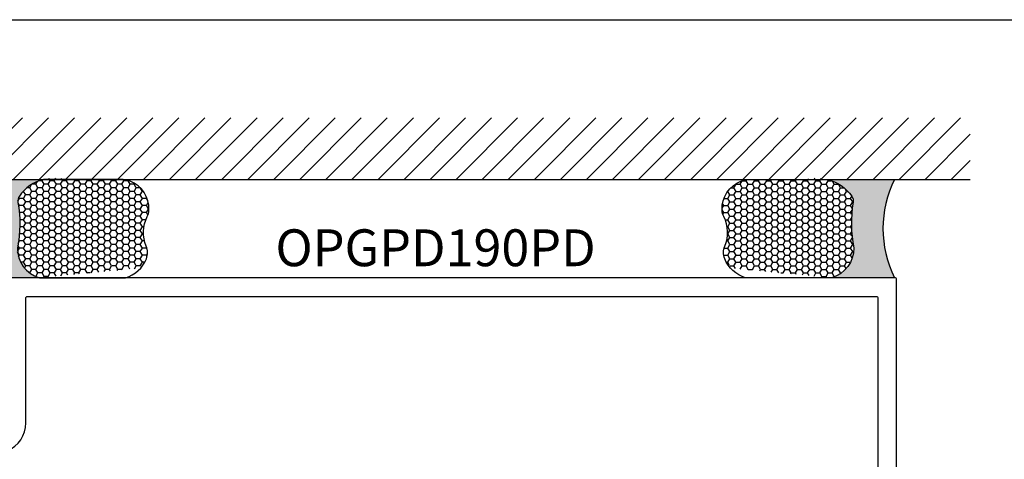
# Model space of a CAD drawing. Units: inches. Extents: x 0 to 266, y 0 to 43.
# Drawn here: x 5 to 10, y 35 to 37 of the extents above; entities that cross this region are included whole.
import ezdxf
from ezdxf.enums import TextEntityAlignment as Align

# ---------------------------------------------------------------- set-up
doc = ezdxf.new("R2010")
doc.units = ezdxf.units.IN
doc.header["$LTSCALE"] = 0.25
doc.header["$MEASUREMENT"] = 0
doc.layers.add('Arcadia-Mview', color=6, linetype='Continuous', plot=False)
for name, color, linetype in [('Arcadia-Profile', 6, 'Continuous'), ('Arcadia-Shade', 8, 'Continuous'), ('Arcadia-Text', 3, 'Continuous')]:
    doc.layers.add(name, color=color, linetype=linetype)
doc.styles.get("Standard").update_dxf_attribs({"font": 'ARIALN.TTF'})

# ---------------------------------------------------------------- blocks, each defined once
blk = doc.blocks.new('*U37')
at = {"layer": 'Arcadia-Profile'}
h = blk.add_hatch(color=256, dxfattribs=at)
edge = h.paths.add_edge_path()
edge.add_line((-4.255854927727108e-16, 0.5000000000000019), (-0.3415971317720681, 0.5000000000000019))
edge.add_arc((-0.3958370399560139, 0.2896567274868739), 0.2172239856262077, 35.12576795111403, 75.54049043261, ccw=False)
edge.add_arc((-0.2522502827612998, 0.3906676942111633), 0.041666666666646, -9.589877105315225, 35.125767951116984, ccw=False)
edge.add_arc((0.4308506004019131, 0.2752539657296112), 0.6511155107169635, 170.4101228946807, 190.9855794753516)
edge.add_arc((-0.3613754304164896, 0.1474831508321544), 0.1530866474885135, -74.4499340415818, 1.3823096407652997, ccw=False)
edge.add_line((-0.32033591458083, 4.508615703002762e-13), (-5.972999872483342e-13, 4.508615703002762e-13))
edge.add_arc((0.4975703868955628, 0.2499999999996324), 0.5568449424351317, 153.3231490947054, 206.6768509051579, ccw=False)
at = {"layer": 'Arcadia-Shade', "lineweight": -3}
h = blk.add_hatch(dxfattribs=at)
h.set_pattern_fill('HONEY', color=256, scale=0.1666666666666666)
h.set_pattern_definition([(0, (-1.850371707708595e-17, -9.251858538542975e-18), (0.03124999999999999, 0.0180421959121758), [0.02083333333333333, -0.04166666666666666]), (120, (-1.850371707708595e-17, -9.251858538542975e-18), (-0.03124999999999998, 0.0180421959121758), [0.02083333333333333, -0.04166666666666665]), (59.99999999999999, (-1.850371707708595e-17, -9.251858538542975e-18), (6.938893903907227e-18, 0.03608439182435161), [-0.04166666666666666, 0.02083333333333333])])
h.paths.add_polyline_path([(-0.86885925440944, 0.3105723305868094, -0.2200532177358038), (-0.8638473303031073, 0.1599238414736852, 0.5368425477903281), (-0.7870904757303654, 0.04414317049111242), (-0.3203359145824312, -3.899658373995862e-15, 0.3435090603726155), (-0.2083333333333742, 0.1511761387382585, -0.09001934690241738), (-0.2111658875103337, 0.3837262550252461, 0.1976228614784511), (-0.2181714896626488, 0.4146415752496755, 0.3121056016175935), (-0.4500769481399631, 0.5000000000000019), (-0.7337299339763174, 0.5000000000000019, 0.09541692369353295), (-0.7818529476183083, 0.4907321217873561, 0.3204879081861737), (-0.8776979589015335, 0.3447817867490042, 0.1072170252175636)])
at = {"layer": 'Arcadia-Profile'}
blk.add_lwpolyline([(-0.8688592544094401, 0.3105723305868094, -0.1073450320601699), (-0.8776996023646465, 0.3448239381707375, -0.3204104769671941), (-0.7818529476183084, 0.4907321217873561, -0.09541692369342575), (-0.7337299339763724, 0.5000000000000019), (-0.3415971317720681, 0.5000000000000019, -0.1781934081275193), (-0.2181714896626503, 0.4146415752496775, -0.1976228614784485), (-0.2111658875103332, 0.3837262550252489, 0.09001934690241879), (-0.208333333333374, 0.1511761387382577, -0.3435090603726143), (-0.3203359145824311, -3.885780586188048e-15), (-0.7588524718457194, -3.885780586188048e-15, -0.2294187004830065), (-0.8645145201700385, 0.09665505371191728, -0.1971983639969396), (-0.8638473303031081, 0.1599238414736838, 0.2200532177358061)], format="xyb", close=True, dxfattribs=at)
blk.add_arc((0.4975703868939894, 0.2499999999999969), 0.5568449424335583, 153.3231490946662, 206.676850905333, dxfattribs=at)

msp = doc.modelspace()

# ---------------------------------------------------------------- hatches: boundary and pattern name
at = {"layer": 'Arcadia-Shade'}
h = msp.add_hatch(dxfattribs=at)
h.set_pattern_fill('ANSI31', color=256, scale=0.75, angle=-1.272221872585407e-14, style=0)
h.set_pattern_definition([(44.99999999999999, (-134.967667118867, -67.00375960581714), (-0.06629126073623881, 0.06629126073623885), [])])
h.paths.add_polyline_path([(10.00467354886913, 36.505825585864), (10.00467354886913, 36.818325585864), (2.25, 36.818325585864), (2.25, 36.505825585864)])

# ---------------------------------------------------------------- linework, layer by layer
at = {"layer": 'Arcadia-Mview', "lineweight": -3}
msp.add_lwpolyline([(0, 37.31832558586399), (32, 37.31832558586399), (32, 0), (0, 0)], close=True, dxfattribs=at)
at = {"layer": 'Arcadia-Profile'}
msp.add_lwpolyline([(5.104114745757526, 35.12473502682992, 0.3008786675996133), (5.198505804996925, 35.26739390773074), (5.198505804996868, 35.90082558587504, -0.4142135623716383), (5.208505804996888, 35.91082558587503), (9.524673548869146, 35.91082558587502, -0.4142135623727828), (9.534673548869128, 35.90082558587503), (9.534673548869142, 34.74082558589889), (8.062525000000013, 34.7408255858989), (8.062525000000013, 34.64582558590524), (9.534673548869142, 34.64582558590524), (9.534673548869135, 33.61082558587503, -0.4142135623727828), (9.524673548869123, 33.60082558587503), (9.327593542403383, 33.60082558587503), (9.292593542366324, 33.63582558591209), (9.17002499987486, 33.63582558591209, 0.9999999999999999), (9.17002499987486, 33.58582558591543), (9.271882864244324, 33.58582558591543), (9.327953932052443, 33.5297545181073), (9.327953932052443, 33.50582558587503), (9.619673548869121, 33.50582558587503, 0.4142135623741618), (9.629673548869127, 33.51582558587504), (9.629673548869127, 35.99582558587504, 0.4142135623728869), (9.619673548869164, 36.00582558587503), (4.947524999999997, 36.00582558587503, 0.4142135623726788)], format="xyb", dxfattribs=at)
at = {"layer": 'Arcadia-Shade', "color": 7}
msp.add_line((2.25, 36.505825585864), (10.00467354886913, 36.505825585864), dxfattribs=at)

# ---------------------------------------------------------------- block references
at = {"lineweight": -3, "xscale": -1}
msp.add_blockref('*U37', (4.947524999999997, 36.00582558587503), dxfattribs=at)
at = {"lineweight": -3}
msp.add_blockref('*U37', (9.619673548869146, 36.00582558587503), dxfattribs=at)

# ---------------------------------------------------------------- texts
at = {"layer": 'Arcadia-Text', "lineweight": -3}
msp.add_text('OPGPD190PD', height=0.1875, dxfattribs=at).set_placement((7.283599274434581, 36.00582558587503), align=Align.BOTTOM_CENTER)

doc.saveas('drawing.dxf')
